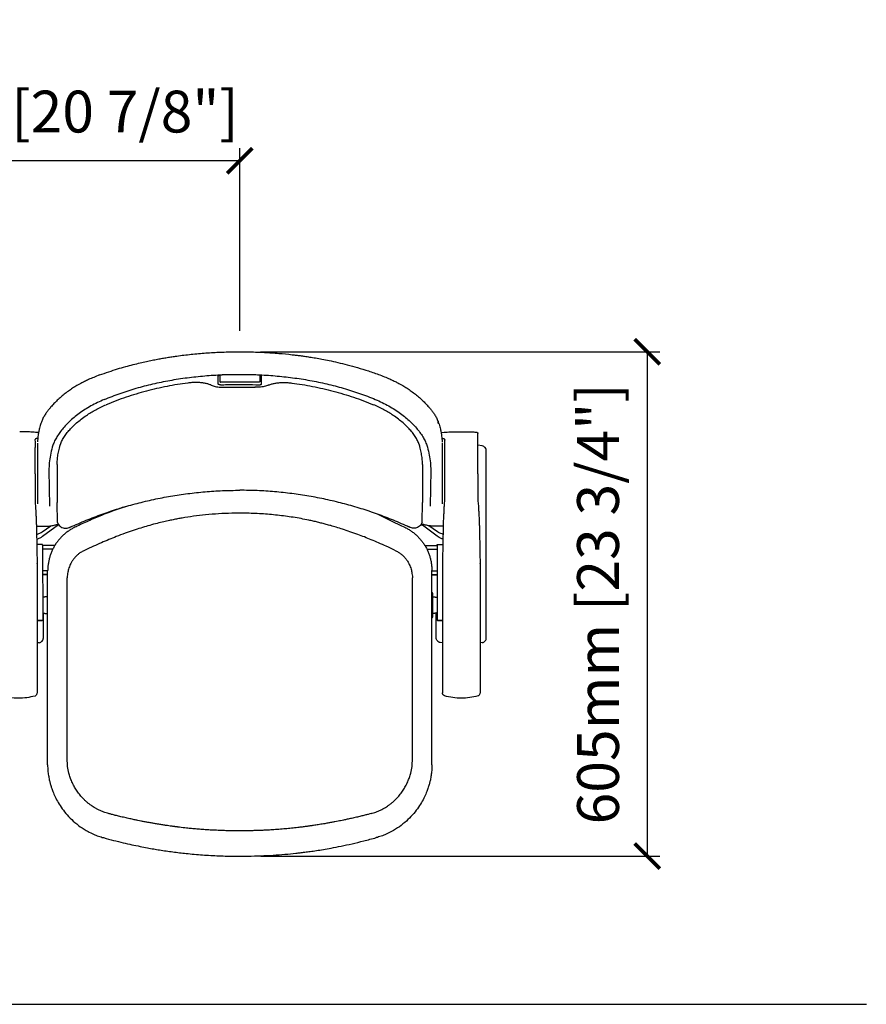
# Model space of a CAD drawing. Units: inches. Extents: x 0 to 5958, y -47 to 1344.
# Drawn here: x 4945 to 5958, y 166 to 1344 of the extents above; entities that cross this region are included whole.
import ezdxf

# ---------------------------------------------------------------- set-up
doc = ezdxf.new("R2010")
doc.units = ezdxf.units.IN
doc.header["$MEASUREMENT"] = 0
doc.layers.add('Butaca - Seat', color=7, linetype='Continuous', true_color=0x246098)
doc.layers.add('Cotas - Measure', color=7, linetype='Continuous')
doc.layers.add('Suelo - Floor', color=7, linetype='Continuous')
doc.styles.add('Arial Narrow', font='ARIALN.TTF')
doc.dimstyles.new('cotas planos', dxfattribs={"dimtxt": 50, "dimasz": 30, "dimexe": 15, "dimexo": 25, "dimgap": 20, "dimtad": 1, "dimdec": 0, "dimtxsty": 'Arial Narrow', "dimblk": 'ARCHTICK', "dimcen": 2.5, "dimclrd": 256, "dimclre": 256, "dimclrt": 256, "dimadec": 0, "dimazin": 0, "dimtfac": 1, "dimtdec": 0, "dimtmove": 0, "dimatfit": 2, "dimldrblk": 'ARCHTICK', "dimfxl": 1, "dimarcsym": 0})

# ---------------------------------------------------------------- blocks, each defined once
blk = doc.blocks.new('_ArchTick')
at = {"color": 0, "linetype": 'ByBlock', "const_width": 0.15}
blk.add_lwpolyline([(-0.5, -0.5), (0.5, 0.5)], dxfattribs=at)
blk = doc.blocks.new('*D20')
at = {"layer": 'Cotas - Measure', "lineweight": -2, "transparency": 16777216}
for p, q in [((5233, 946.6), (5710.5, 946.6)), ((5695.5, 946.6), (5695.5, 343.6)), ((5233.1, 343.6), (5710.5, 343.6))]:
    blk.add_line(p, q, dxfattribs=at)
at = {"layer": 'Defpoints', "color": 0, "transparency": 16777216}
for p in [(5208, 946.6), (5208.1, 343.6), (5695.5, 343.6)]:
    blk.add_point(p, dxfattribs=at)
at = {"layer": 'Cotas - Measure', "lineweight": -2, "transparency": 16777216, "xscale": 30, "yscale": 30, "zscale": 30}
for p, rotation in [((5695.5, 946.6), 90), ((5695.5, 343.6), 270)]:
    blk.add_blockref('_ArchTick', p, dxfattribs=dict(at, rotation=rotation))
at = {"layer": 'Cotas - Measure', "transparency": 16777216, "insert": (5643.1, 645.1), "char_height": 50, "attachment_point": 5, "rotation": 90, "style": 'Arial Narrow'}
blk.add_mtext('605mm [23 3/4"]', dxfattribs=at)
blk = doc.blocks.new('*D22')
at = {"layer": 'Cotas - Measure', "lineweight": -2, "transparency": 16777216}
for p, q in [((4678.3, 971.6), (4678.3, 1189.8)), ((5208.1, 971.6), (5208.1, 1189.8)), ((5208.1, 1174.8), (4678.3, 1174.8))]:
    blk.add_line(p, q, dxfattribs=at)
at = {"layer": 'Defpoints', "color": 0, "transparency": 16777216}
for p in [(4678.3, 1174.8), (4678.3, 946.6), (5208.1, 946.6)]:
    blk.add_point(p, dxfattribs=at)
at = {"layer": 'Cotas - Measure', "lineweight": -2, "transparency": 16777216, "xscale": 30, "yscale": 30, "zscale": 30, "rotation": 180}
blk.add_blockref('_ArchTick', (4678.3, 1174.8), dxfattribs=at)
at = {"layer": 'Cotas - Measure', "lineweight": -2, "transparency": 16777216, "xscale": 30, "yscale": 30, "zscale": 30}
blk.add_blockref('_ArchTick', (5208.1, 1174.8), dxfattribs=at)
at = {"layer": 'Cotas - Measure', "transparency": 16777216, "insert": (4943.2, 1227.2), "char_height": 50, "attachment_point": 5, "style": 'Arial Narrow'}
blk.add_mtext('530mm [20 7/8"]', dxfattribs=at)

msp = doc.modelspace()

# ---------------------------------------------------------------- linework, layer by layer
at = {"layer": 'Butaca - Seat'}
for p, q in [((5184.1, 918.5), (5184.1, 910.8)), ((5232.1, 918.6), (5232.1, 910.8)), ((5182.1, 911.7), (5182.1, 917.6)), ((5182.1, 908.8), (5182.1, 911.7)), ((5182.1, 908), (5182.1, 908.8)), ((5184.1, 910.8), (5184.2, 910.7)), ((5184.2, 910.7), (5184.2, 910.6)), ((5184.2, 910.6), (5184.3, 910.6)), ((5184.3, 910.6), (5184.4, 910.5)), ((5184.4, 910.5), (5184.6, 910.5)), ((5184.6, 910.5), (5184.7, 910.4)), ((5184.7, 910.4), (5184.9, 910.4)), ((5184.9, 910.4), (5185.1, 910.4)), ((5231.1, 910.4), (5185.1, 910.4)), ((5231.3, 910.4), (5231.1, 910.4)), ((5231.5, 910.5), (5231.3, 910.4)), ((5231.6, 910.5), (5231.5, 910.5)), ((5231.8, 910.5), (5231.6, 910.5)), ((5231.9, 910.6), (5231.8, 910.5)), ((5232, 910.6), (5231.9, 910.6)), ((5232.1, 910.7), (5232, 910.6)), ((5232.1, 910.8), (5232.1, 910.7)), ((5234.1, 911.7), (5234.1, 917.6)), ((5234.1, 908.8), (5234.1, 911.7)), ((5234.1, 908.1), (5234.1, 908.8)), ((4967.3, 849.9), (4963.8, 850.2)), ((5448.9, 850), (5452.5, 850.3)), ((5471.5, 850.7), (5471.6, 850.7)), ((5471.7, 850.8), (5474.4, 850.8)), ((5474.5, 850.7), (5474.6, 850.7)), ((5493, 848.6), (5492.9, 848.8)), ((5493, 832.1), (5493, 848.6)), ((4962.9, 841), (4963.2, 840.3)), ((4963.2, 840.2), (4963.2, 832)), ((4966.4, 842.8), (4964.7, 842.9)), ((4966.2, 837.4), (4966.2, 812.7)), ((5449.8, 842.8), (5451.5, 843)), ((5450.1, 837.5), (5450.1, 812.8)), ((5453.3, 841), (5453, 840.3)), ((5453, 840.3), (5453, 832.1)), ((5498.2, 833.9), (5493, 834.7)), ((5503, 604.7), (5503, 828.1)), ((4966.2, 812.6), (4966.2, 764.8)), ((5450.1, 812.7), (5450, 764.9)), ((4979.8, 805), (4980.3, 761.9)), ((4989.6, 811.7), (4989.6, 766.4)), ((5426.6, 811.7), (5426.6, 766.4)), ((5436.5, 805), (5436, 762)), ((5453, 800.8), (5453, 769.4)), ((4990.1, 742.5), (4989.6, 766.4)), ((5426.1, 742.5), (5426.6, 766.4)), ((4964.7, 738.1), (4967.8, 738)), ((4964.9, 738.1), (4967.8, 738)), ((4967.8, 738), (4967.8, 738)), ((4967.8, 738), (4967.8, 738)), ((4971.6, 731.3), (4981.9, 738.5)), ((4972.1, 726), (4991.1, 740.2)), ((5444.1, 726.1), (5425.2, 740.3)), ((5444.7, 731.4), (5434.4, 738.6)), ((5451.6, 738.2), (5448.5, 738.1)), ((5451.4, 738.1), (5448.5, 738.1)), ((5448.5, 738.1), (5448.5, 738.1)), ((5448.5, 738.1), (5448.5, 738.1)), ((4971.4, 716.1), (4965.3, 716.2)), ((4986.9, 715.1), (4972.2, 715.1)), ((4972.2, 715), (4972.2, 714.6)), ((4972.2, 713), (4972.3, 626.2)), ((4984.5, 710.7), (4972.2, 710.7)), ((5023.1, 709.4), (5021.5, 708.7)), ((5393.1, 709.4), (5394.7, 708.7)), ((5429.3, 715.1), (5444, 715.1)), ((5431.8, 710.7), (5444, 710.7)), ((5444, 715.1), (5444, 714.7)), ((5444, 713), (5444, 626.3)), ((5444.8, 716.2), (5450.9, 716.3)), ((5450.5, 696.6), (5450.5, 693.4)), ((4978.2, 684.7), (4972.2, 684.7)), ((4978.2, 683.8), (4978.2, 685)), ((5438, 683.8), (5438, 685)), ((5438, 684.7), (5444, 684.7)), ((4978.2, 680.1), (4972.2, 680.1)), ((4978.2, 680), (4972.2, 680)), ((5438, 680.1), (5444, 680.1)), ((5438, 680), (5444, 680)), ((4973.2, 653.1), (4972.2, 653.1)), ((4977.5, 653.5), (4975.8, 653.5)), ((4977.5, 658.1), (4977.6, 629.1)), ((4978.2, 658.6), (4978, 658.6)), ((5438, 658.6), (5438.2, 658.6)), ((5438.7, 658.1), (5438.7, 629.1)), ((5438.7, 653.5), (5440.4, 653.5)), ((5443.1, 653.2), (5444, 653.2)), ((4971.5, 625.2), (4965.8, 625.1)), ((4965.8, 625.1), (4971.5, 625.2)), ((4971.5, 625.2), (4971.5, 625.2)), ((4972.3, 634.3), (4972.9, 634.3)), ((4973.1, 604.6), (4973.1, 634.3)), ((4975.8, 633.7), (4977.6, 633.7)), ((4978.1, 628.6), (4978.3, 628.6)), ((5438.2, 628.6), (5438, 628.6)), ((5440.4, 633.7), (5438.7, 633.7)), ((5443, 604.7), (5443, 634.9)), ((5444, 634.4), (5443.4, 634.4)), ((5444.8, 625.3), (5450.5, 625.2)), ((5444.8, 625.3), (5444.8, 625.3)), ((5450.5, 625.2), (5444.8, 625.3)), ((4968.2, 598.7), (4965.6, 598.4)), ((5450.5, 598.4), (5447.9, 598.8)), ((5498.2, 598.8), (5495.5, 598.4)), ((4965.6, 563.1), (4965.6, 559.7)), ((5450.5, 563.1), (5450.5, 559.8)), ((5495.5, 563.1), (5495.5, 559.8)), ((4978.2, 452.9), (4978.2, 457.2)), ((4978.2, 452.9), (4978.2, 450.8)), ((5438, 452.9), (5438, 457.2)), ((5438, 452.9), (5438, 450.8))]:
    msp.add_line(p, q, dxfattribs=at)
for centre, radius, start, end in [((5437.5, 860.7), 8.17, 356.5068, 19.729), ((4978, 658.1), 0.5, 90.017, 180.017), ((5438.2, 658.1), 0.5, 359.983, 89.983), ((4978.1, 629.1), 0.5, 180.017, 270.017), ((5438.2, 629.1), 0.5, 269.983, 359.983)]:
    msp.add_arc(centre, radius, start, end, dxfattribs=at)
for points, knots in [([(5040.4, 918.8), (5044.1, 920.1), (5051.1, 922.6), (5061.6, 926), (5071.3, 928.8), (5080.3, 931.2), (5088.6, 933.2), (5096.1, 935), (5103.1, 936.4), (5109.5, 937.7), (5115.5, 938.7), (5121.2, 939.7), (5127, 940.6), (5136.5, 942), (5150, 943.6), (5167.5, 945.2), (5185.1, 946.2), (5202.7, 946.6), (5220.2, 946.5), (5237.6, 945.9), (5254.5, 944.8), (5267.1, 943.5), (5275.5, 942.5), (5280.5, 941.9), (5285.8, 941.1), (5291.9, 940.2), (5298.9, 939.1), (5306.7, 937.7), (5315.6, 936), (5325.7, 933.7), (5337, 931), (5349.3, 927.6), (5362.3, 923.6), (5371.2, 920.5), (5375.8, 918.8)], [0, 0, 0, 0, 0.03526, 0.067919, 0.098044, 0.125685, 0.150879, 0.173649, 0.194012, 0.213644, 0.230764, 0.247663, 0.264723, 0.281949, 0.331838, 0.382847, 0.433731, 0.484388, 0.534915, 0.585415, 0.634779, 0.681031, 0.695176, 0.709024, 0.724363, 0.742345, 0.762913, 0.786053, 0.811764, 0.843024, 0.877424, 0.915005, 0.955832, 1, 1, 1, 1]), ([(5040.4, 918.8), (5038, 917.9), (5033.5, 916.1), (5027.5, 913.5), (5022.4, 911), (5018.2, 908.9), (5014.8, 907), (5011, 904.8), (5006.7, 902), (5001.6, 898.5), (4996.6, 894.7), (4991.9, 890.6), (4987.7, 886.5), (4984.5, 883.2), (4982, 880.4), (4979.9, 877.9), (4977.6, 875), (4975.2, 871.5), (4972.8, 867.6), (4971.7, 864.8), (4971.1, 863.4)], [0, 0, 0, 0, 0.0675937, 0.1272699, 0.1793667, 0.2240469, 0.261362, 0.2916666, 0.3510721, 0.4137756, 0.4797493, 0.547217, 0.6133532, 0.6780569, 0.7121718, 0.7536093, 0.8027981, 0.8599945, 0.9255608, 1, 1, 1, 1]), ([(5046, 889.5), (5052.3, 892), (5064.8, 897), (5084.2, 903.1), (5104.1, 908.3), (5124.4, 912.5), (5145.1, 915.7), (5166.1, 917.9), (5187.1, 919.3), (5208.2, 919.7), (5229.3, 919.3), (5250.4, 917.9), (5271.3, 915.7), (5292, 912.5), (5312.2, 908.3), (5332, 903.1), (5351.5, 897), (5364, 892.1), (5370.2, 889.6)], [0, 0, 0, 0, 0.062607, 0.124896, 0.187126, 0.249545, 0.312392, 0.375271, 0.437806, 0.500202, 0.562656, 0.625363, 0.688367, 0.750934, 0.81314, 0.875219, 0.937419, 1, 1, 1, 1]), ([(5182.1, 917.6), (5182.2, 917.7), (5182.2, 917.9), (5182.8, 918.3), (5183.5, 918.5), (5184.3, 918.7), (5184.9, 918.7), (5185.1, 918.7)], [0, 0, 0, 0, 0.214639, 0.429212, 0.643759, 0.858337, 1, 1, 1, 1]), ([(5231.1, 918.7), (5230.4, 918.7), (5227.1, 918.8), (5213.1, 919.1), (5198.4, 919), (5186.5, 918.8), (5185.1, 918.7)], [0, 0, 0, 0, 0.043525, 0.217629, 0.914155, 1, 1, 1, 1]), ([(5234.1, 917.6), (5234, 917.7), (5234, 917.9), (5233.5, 918.3), (5232.7, 918.5), (5231.9, 918.7), (5231.3, 918.7), (5231.1, 918.7)], [0, 0, 0, 0, 0.214639, 0.429212, 0.643759, 0.858337, 1, 1, 1, 1]), ([(5375.8, 918.8), (5378.2, 917.9), (5382.7, 916.2), (5388.7, 913.5), (5393.8, 911.1), (5398, 908.9), (5401.4, 907), (5405.2, 904.8), (5409.5, 902.1), (5414.6, 898.5), (5419.6, 894.7), (5424.3, 890.7), (5428.5, 886.6), (5431.7, 883.3), (5434.2, 880.5), (5436.3, 878), (5438.7, 875.1), (5441.1, 871.6), (5443.4, 867.7), (5444.6, 864.9), (5445.2, 863.4)], [0, 0, 0, 0, 0.0675937, 0.1272699, 0.1793667, 0.2240469, 0.261362, 0.2916666, 0.3510721, 0.4137756, 0.4797493, 0.547217, 0.6133532, 0.6780569, 0.7121718, 0.7536093, 0.8027981, 0.8599945, 0.9255608, 1, 1, 1, 1]), ([(5146, 909.2), (5141.8, 908.6), (5133.5, 907.4), (5121, 905.2), (5108.6, 902.6), (5096.3, 899.5), (5084.1, 896.1), (5072, 892.2), (5060, 888), (5052.2, 884.8), (5048.3, 883.2)], [0, 0, 0, 0, 0.123122, 0.246244, 0.370086, 0.493927, 0.620048, 0.746169, 0.873084, 1, 1, 1, 1]), ([(5174, 906.5), (5173, 907), (5170.9, 907.8), (5167, 908.8), (5162.7, 909.5), (5158, 909.9), (5153.2, 909.9), (5149.2, 909.6), (5146.8, 909.3), (5146, 909.2)], [0, 0, 0, 0, 0.155649, 0.311265, 0.467147, 0.623008, 0.774646, 0.926291, 1, 1, 1, 1]), ([(5174, 906.5), (5174.7, 906.3), (5176.1, 905.7), (5178.7, 905), (5181.6, 904.5), (5184.6, 904.2), (5187.4, 904), (5189.1, 904.1), (5190, 904.1)], [0, 0, 0, 0, 0.177753, 0.360543, 0.538337, 0.721494, 0.85949, 1, 1, 1, 1]), ([(5185.1, 907), (5184.8, 907), (5184.1, 907), (5183.2, 907.2), (5182.6, 907.5), (5182.2, 907.8), (5182.2, 908), (5182.1, 908)], [0, 0, 0, 0, 0.2146167, 0.4293034, 0.6440407, 0.8587452, 1, 1, 1, 1]), ([(5185.1, 907), (5185.8, 907.1), (5189.1, 907.2), (5203.1, 907.4), (5217.8, 907.4), (5229.8, 907.1), (5231.1, 907)], [0, 0, 0, 0, 0.04353, 0.217653, 0.914284, 1, 1, 1, 1]), ([(5242.2, 906.5), (5241.5, 906.3), (5240.1, 905.7), (5237.5, 905), (5234.6, 904.5), (5231.7, 904.2), (5228.8, 904), (5227.1, 904.1), (5226.2, 904.1)], [0, 0, 0, 0, 0.177753, 0.360543, 0.538337, 0.721494, 0.85949, 1, 1, 1, 1]), ([(5231.1, 907), (5231.4, 907.1), (5232.1, 907.1), (5233, 907.2), (5233.7, 907.5), (5234, 907.8), (5234.1, 908), (5234.1, 908.1)], [0, 0, 0, 0, 0.2146167, 0.4293034, 0.6440407, 0.8587452, 1, 1, 1, 1]), ([(5242.2, 906.5), (5243.3, 907), (5245.3, 907.8), (5249.2, 908.8), (5253.5, 909.5), (5258.2, 909.9), (5263, 909.9), (5267, 909.6), (5269.4, 909.3), (5270.2, 909.2)], [0, 0, 0, 0, 0.155649, 0.311265, 0.467147, 0.623008, 0.774646, 0.926291, 1, 1, 1, 1]), ([(5270.2, 909.2), (5274.4, 908.6), (5282.7, 907.4), (5295.2, 905.2), (5307.6, 902.6), (5319.9, 899.5), (5332.1, 896.1), (5344.3, 892.2), (5356.2, 888), (5364, 884.8), (5367.9, 883.2)], [0, 0, 0, 0, 0.123122, 0.246244, 0.370086, 0.493927, 0.620048, 0.746169, 0.873084, 1, 1, 1, 1]), ([(5190, 904.1), (5196, 904.2), (5208.2, 904.4), (5220.3, 904.2), (5226.3, 904.1)], [0, 0, 0, 0, 0.499843, 1, 1, 1, 1]), ([(5046, 889.5), (5043.2, 888.3), (5037.7, 885.9), (5029.9, 881.8), (5022.6, 877.4), (5015.9, 872.8), (5009.7, 868), (5004.1, 863), (4999.1, 857.9), (4994.7, 852.7), (4990.9, 847.5), (4987.8, 842.4), (4985.3, 837.4), (4984.3, 834.1), (4983.7, 832.5)], [0, 0, 0, 0, 0.083162, 0.165884, 0.248851, 0.332362, 0.415364, 0.498183, 0.581329, 0.665223, 0.748873, 0.832209, 0.915733, 1, 1, 1, 1]), ([(4992.8, 833.8), (4993.3, 835.2), (4994.3, 838.1), (4996.7, 842.7), (4999.8, 847.5), (5003.5, 852.2), (5007.9, 856.9), (5012.8, 861.5), (5018.3, 866.1), (5024.1, 870.2), (5029.9, 874), (5035.6, 877.2), (5041.8, 880.4), (5046.1, 882.3), (5048.3, 883.2)], [0, 0, 0, 0, 0.086759, 0.174172, 0.26354, 0.353547, 0.440291, 0.527599, 0.616716, 0.706476, 0.779079, 0.852311, 0.925539, 1, 1, 1, 1]), ([(5423.4, 833.8), (5422.9, 835.2), (5421.9, 838.1), (5419.5, 842.7), (5416.4, 847.5), (5412.7, 852.2), (5408.4, 856.9), (5403.5, 861.5), (5397.9, 866.1), (5392.2, 870.2), (5386.3, 874), (5380.6, 877.2), (5374.5, 880.4), (5370.1, 882.3), (5367.9, 883.2)], [0, 0, 0, 0, 0.086759, 0.174172, 0.26354, 0.353547, 0.440291, 0.527599, 0.616716, 0.706476, 0.779079, 0.852311, 0.925539, 1, 1, 1, 1]), ([(5370.2, 889.6), (5373, 888.4), (5378.6, 885.9), (5386.3, 881.8), (5393.6, 877.5), (5400.4, 872.8), (5406.5, 868), (5412.1, 863), (5417.2, 857.9), (5421.6, 852.8), (5425.4, 847.6), (5428.5, 842.5), (5430.9, 837.4), (5432, 834.2), (5432.5, 832.6)], [0, 0, 0, 0, 0.083162, 0.165884, 0.248851, 0.332362, 0.415364, 0.498183, 0.581329, 0.665223, 0.748873, 0.832209, 0.915733, 1, 1, 1, 1]), ([(4971.1, 863.4), (4970.6, 862.2), (4969.9, 859.9), (4968.9, 856.9), (4968.2, 854.2), (4967.8, 852.1), (4967.4, 850.1), (4967, 847.9), (4966.6, 845.3), (4966.3, 842.2), (4966.2, 840), (4966.2, 838.8)], [0, 0, 0, 0, 0.150593, 0.282757, 0.39664, 0.492351, 0.563632, 0.649535, 0.750891, 0.867716, 1, 1, 1, 1]), ([(5445.2, 863.4), (5445.6, 862.2), (5446.4, 860), (5447.3, 856.9), (5448, 854.3), (5448.5, 852.1), (5448.9, 850.2), (5449.2, 848), (5449.6, 845.4), (5449.9, 842.3), (5450, 840), (5450.1, 838.8)], [0, 0, 0, 0, 0.150593, 0.282757, 0.39664, 0.492351, 0.563632, 0.649535, 0.750891, 0.867716, 1, 1, 1, 1]), ([(4954.4, 850.7), (4952.8, 850.7), (4949.6, 850.8), (4946.4, 850.7), (4944.8, 850.7)], [0, 0, 0, 0, 0.510085, 1, 1, 1, 1]), ([(4963.8, 850.2), (4961.3, 850.4), (4958.3, 850.6), (4955.1, 850.7), (4954.4, 850.7)], [0, 0, 0, 0, 0.789778, 1, 1, 1, 1]), ([(5452.5, 850.3), (5454.9, 850.5), (5458, 850.7), (5461.1, 850.7), (5461.8, 850.7)], [0, 0, 0, 0, 0.789778, 1, 1, 1, 1]), ([(5461.8, 850.7), (5463.4, 850.8), (5466.6, 850.9), (5469.9, 850.8), (5471.5, 850.7)], [0, 0, 0, 0, 0.510085, 1, 1, 1, 1]), ([(5474.6, 850.7), (5476.2, 850.8), (5479.8, 850.9), (5485.1, 850.8), (5488.8, 850.6), (5490.5, 850.5)], [0, 0, 0, 0, 0.296876, 0.664009, 1, 1, 1, 1]), ([(5490.3, 850.5), (5490.8, 850.5), (5491.4, 850.4), (5492.1, 850), (5492.5, 849.7), (5492.9, 849.2), (5492.9, 848.9), (5493, 848.8)], [0, 0, 0, 0, 0.364973, 0.505224, 0.659031, 0.824441, 1, 1, 1, 1]), ([(5493, 848.6), (5493, 848.7), (5493, 849), (5492.8, 849.3), (5492.7, 849.4), (5492.7, 849.5)], [0, 0, 0, 0, 0.416219, 0.863032, 1, 1, 1, 1]), ([(4964.7, 842.9), (4964.5, 842.8), (4964.1, 842.7), (4963.5, 842.2), (4963.1, 841.6), (4963, 841.2), (4962.9, 841)], [0, 0, 0, 0, 0.241742, 0.5, 0.758258, 1, 1, 1, 1]), ([(4989.6, 811.7), (4989.7, 813.5), (4989.8, 817.3), (4990.5, 823.3), (4991.8, 829.8), (4993.1, 834.3), (4993.8, 836.6)], [0, 0, 0, 0, 0.230768, 0.474354, 0.730737, 1, 1, 1, 1]), ([(5426.6, 811.7), (5426.5, 813.5), (5426.5, 817.3), (5425.7, 823.3), (5424.4, 829.8), (5423.1, 834.3), (5422.4, 836.6)], [0, 0, 0, 0, 0.230768, 0.474354, 0.730737, 1, 1, 1, 1]), ([(5451.5, 843), (5451.7, 842.9), (5452.2, 842.8), (5452.7, 842.3), (5453.2, 841.7), (5453.2, 841.3), (5453.3, 841)], [0, 0, 0, 0, 0.241742, 0.5, 0.758258, 1, 1, 1, 1]), ([(4963.2, 800.8), (4963.2, 801.6), (4963.2, 803.2), (4963.2, 806.3), (4963.2, 809.8), (4963.2, 813.8), (4963.2, 818.1), (4963.2, 822.7), (4963.2, 827.3), (4963.2, 830.4), (4963.2, 832)], [0, 0, 0, 0, 0.125085, 0.2501, 0.375017, 0.499998, 0.624924, 0.74988, 0.874931, 1, 1, 1, 1]), ([(4983.7, 832.5), (4982.9, 829.3), (4981.3, 823), (4980, 813.8), (4979.8, 807.9), (4979.8, 805)], [0, 0, 0, 0, 0.3332419, 0.6662702, 1, 1, 1, 1]), ([(5432.5, 832.6), (5433.3, 829.4), (5434.9, 823.1), (5436.3, 813.8), (5436.4, 808), (5436.5, 805)], [0, 0, 0, 0, 0.3332419, 0.6662702, 1, 1, 1, 1]), ([(5453, 832.1), (5453, 830.5), (5453, 827.4), (5453, 822.7), (5453, 818.2), (5453, 813.9), (5453, 809.9), (5453, 806.4), (5453, 803.2), (5453, 801.6), (5453, 800.8)], [0, 0, 0, 0, 0.125061, 0.250119, 0.375058, 0.500002, 0.624951, 0.7499, 0.874894, 1, 1, 1, 1]), ([(5493, 800.8), (5493, 801.6), (5493, 803.2), (5493, 806.4), (5493, 809.9), (5493, 813.9), (5493, 818.2), (5493, 822.7), (5493, 827.4), (5493, 830.5), (5493, 832.1)], [0, 0, 0, 0, 0.125085, 0.2501, 0.375017, 0.499998, 0.624924, 0.74988, 0.874931, 1, 1, 1, 1]), ([(5503, 828.1), (5503, 828.8), (5502.8, 830.1), (5501.7, 832), (5500.1, 833.4), (5498.8, 833.7), (5498.2, 833.9)], [0, 0, 0, 0, 0.242714, 0.500149, 0.757276, 1, 1, 1, 1]), ([(4963.2, 800.8), (4963.2, 792.5), (4963.2, 782.2), (4963.2, 771.3), (4963.2, 768.4), (4963.2, 767.6), (4963.2, 767.3), (4963.2, 767.3)], [0, 0, 0, 0, 0.738959, 0.929219, 0.979544, 0.997686, 1, 1, 1, 1]), ([(5493, 800.8), (5493, 792.6), (5493, 782.3), (5493, 771.4), (5493, 768.4), (5493, 767.7), (5493, 767.4), (5493, 767.4)], [0, 0, 0, 0, 0.738959, 0.929219, 0.979544, 0.997686, 1, 1, 1, 1]), ([(5007.6, 737.9), (5013.9, 740.7), (5026.5, 746.2), (5045.9, 753.4), (5065.4, 759.9), (5085.2, 765.4), (5105.1, 770.2), (5125.4, 774.1), (5145.8, 777.1), (5166.5, 779.3), (5187.2, 780.7), (5201.1, 780.9), (5208, 781)], [0, 0, 0, 0, 0.100268, 0.200055, 0.29954, 0.398902, 0.498311, 0.59794, 0.697965, 0.798509, 0.899271, 1, 1, 1, 1]), ([(5408.6, 737.9), (5402.3, 740.7), (5389.7, 746.2), (5370.4, 753.4), (5350.8, 759.9), (5331.1, 765.4), (5311.1, 770.2), (5290.8, 774.1), (5270.4, 777.1), (5249.8, 779.3), (5229, 780.7), (5215.1, 780.9), (5208.2, 781)], [0, 0, 0, 0, 0.100268, 0.200055, 0.29954, 0.398902, 0.498311, 0.59794, 0.697965, 0.798509, 0.899271, 1, 1, 1, 1]), ([(4963.2, 767.3), (4963.3, 766.4), (4963.4, 764.5), (4963.7, 760.9), (4964, 756.8), (4964.2, 752.2), (4964.4, 747.3), (4964.6, 742.2), (4964.8, 737.1), (4964.9, 730.4), (4965.1, 722.4), (4965.3, 712.7), (4965.4, 703), (4965.6, 696.4), (4965.6, 693.2)], [0, 0, 0, 0, 0.063519, 0.127433, 0.191064, 0.254813, 0.318225, 0.382152, 0.445459, 0.507247, 0.630514, 0.753755, 0.87605, 1, 1, 1, 1]), ([(5453, 769.2), (5452.9, 768.2), (5452.7, 766), (5452.4, 761.9), (5452.2, 757.2), (5451.9, 751.9), (5451.6, 746.4), (5451.4, 740.6), (5451.3, 734.8), (5451.2, 731), (5451.2, 729.2)], [0, 0, 0, 0, 0.125101, 0.250116, 0.375187, 0.500179, 0.625197, 0.750142, 0.875081, 1, 1, 1, 1]), ([(5493, 767.4), (5493.1, 766.5), (5493.3, 764.6), (5493.6, 761), (5493.8, 756.9), (5494.1, 752.3), (5494.3, 747.4), (5494.5, 742.3), (5494.7, 737.2), (5494.8, 730.5), (5495, 722.5), (5495.2, 712.8), (5495.3, 703), (5495.5, 696.5), (5495.5, 693.2)], [0, 0, 0, 0, 0.063519, 0.127433, 0.191064, 0.254813, 0.318225, 0.382152, 0.445459, 0.507247, 0.630514, 0.753755, 0.87605, 1, 1, 1, 1]), ([(5070.9, 761.3), (5068.6, 760.6), (5062.9, 758.7), (5054.3, 755.5), (5045.1, 751.9), (5036.7, 748.5), (5028.8, 745.1), (5021.1, 741.6), (5015.1, 738.9), (5011.7, 737.2), (5010.8, 736.8)], [0.8404461, 0.8404461, 0.8404461, 0.8404461, 0.8577984, 0.8841714, 0.9078029, 0.9300863, 0.9511718, 0.9712292, 0.9924965, 1, 1, 1, 1]), ([(5393.1, 709.4), (5389.9, 710.9), (5383.6, 713.9), (5374.4, 718), (5365.6, 721.7), (5357.3, 725.1), (5348.8, 728.3), (5340.1, 731.4), (5331.4, 734.3), (5323.9, 736.7), (5317.4, 738.6), (5311.7, 740.2), (5306.4, 741.5), (5301.2, 742.8), (5295.9, 744.1), (5286.2, 746.2), (5272, 748.8), (5253.1, 751.3), (5233.8, 753), (5215.6, 753.6), (5198.5, 753.6), (5182.8, 752.9), (5167.5, 751.7), (5153, 750), (5141.8, 748.3), (5133.7, 746.8), (5128.1, 745.7), (5122, 744.4), (5114.9, 742.8), (5106.8, 740.8), (5098.3, 738.5), (5089.5, 735.8), (5080.3, 732.9), (5070.5, 729.5), (5060.8, 725.8), (5051.4, 722), (5042.3, 718.2), (5032.7, 714), (5026.4, 711), (5023.1, 709.4)], [0, 0, 0, 0, 0.028726, 0.055523, 0.080467, 0.103747, 0.125481, 0.151724, 0.17546, 0.196668, 0.213457, 0.228255, 0.24219, 0.256232, 0.27035, 0.284529, 0.333371, 0.382843, 0.432878, 0.483766, 0.525038, 0.565933, 0.606084, 0.644081, 0.679837, 0.694185, 0.708289, 0.724274, 0.743073, 0.764697, 0.789123, 0.811871, 0.836735, 0.863782, 0.893005, 0.917458, 0.943341, 0.970835, 1, 1, 1, 1]), ([(4990.1, 742.5), (4990.3, 742), (4990.7, 740.7), (4992.1, 738.8), (4994.1, 737.1), (4996.6, 735.9), (4999.2, 735.5), (5001.6, 735.7), (5003.1, 736.3), (5003.8, 736.5)], [0, 0, 0, 0, 0.090661, 0.245951, 0.406989, 0.568027, 0.723317, 0.868255, 1, 1, 1, 1]), ([(5426.1, 742.5), (5426, 742), (5425.5, 740.7), (5424.2, 738.8), (5422.1, 737.1), (5419.6, 735.9), (5417, 735.5), (5414.6, 735.7), (5413.1, 736.3), (5412.4, 736.5)], [0, 0, 0, 0, 0.090661, 0.245951, 0.406989, 0.568027, 0.723317, 0.868255, 1, 1, 1, 1]), ([(4965.1, 728.5), (4965.5, 728.5), (4966.9, 728.8), (4969.1, 729.8), (4970.7, 730.8), (4971.6, 731.3)], [0, 0, 0, 0, 0.154436, 0.576575, 1, 1, 1, 1]), ([(4967.8, 738), (4968.7, 738), (4970.7, 738), (4974.1, 738), (4978, 738), (4982.5, 738.5), (4986.8, 739.4), (4989.6, 740.2), (4990.9, 740.6)], [0, 0, 0, 0, 0.1129671, 0.241697, 0.4015817, 0.5824532, 0.7782569, 0.9377516, 0.9377516, 0.9377516, 0.9377516]), ([(5010.8, 736.7), (5010, 736.3), (5007.9, 735.3), (5004.8, 733.4), (5001.3, 731), (4998, 728.3), (4994.9, 725.4), (4992, 722.3), (4989.4, 719), (4987, 715.5), (4985, 711.9), (4983.2, 708.1), (4981.6, 704.2), (4980.4, 700.1), (4979.4, 695.9), (4978.7, 691.6), (4978.3, 688), (4978.3, 685.7), (4978.3, 685)], [0, 0, 0, 0, 0.041634, 0.107672, 0.173976, 0.240392, 0.306731, 0.372852, 0.438633, 0.503984, 0.568671, 0.632705, 0.697722, 0.763491, 0.829979, 0.897108, 0.964767, 1, 1, 1, 1]), ([(5003.8, 736.5), (5003.8, 736.5), (5003.8, 736.5), (5003.8, 736.5), (5003.8, 736.5), (5003.8, 736.5), (5003.8, 736.5), (5003.8, 736.5), (5003.9, 736.5), (5004, 736.5), (5004.3, 736.6), (5004.8, 736.7), (5005.6, 737.1), (5006.6, 737.5), (5007.3, 737.8), (5007.6, 737.9)], [0, 0, 0, 0, 0.013049, 0.020658, 0.031714, 0.047574, 0.07018, 0.10232, 0.148024, 0.213241, 0.307091, 0.444577, 0.653492, 0.83177, 1, 1, 1, 1]), ([(5405.4, 736.7), (5406.2, 736.3), (5408.3, 735.3), (5411.4, 733.4), (5414.9, 731), (5418.2, 728.3), (5421.3, 725.4), (5424.2, 722.3), (5426.8, 719), (5429.2, 715.5), (5431.3, 711.9), (5433.1, 708.1), (5434.6, 704.2), (5435.9, 700.1), (5436.9, 695.9), (5437.5, 691.6), (5437.9, 688), (5437.9, 685.7), (5438, 685)], [0, 0, 0, 0, 0.041634, 0.107672, 0.173976, 0.240392, 0.306731, 0.372852, 0.438633, 0.503984, 0.568671, 0.632705, 0.697722, 0.763491, 0.829979, 0.897108, 0.964767, 1, 1, 1, 1]), ([(5412.4, 736.5), (5412.4, 736.5), (5412.4, 736.5), (5412.4, 736.5), (5412.4, 736.5), (5412.4, 736.5), (5412.4, 736.5), (5412.4, 736.5), (5412.3, 736.5), (5412.2, 736.5), (5412, 736.6), (5411.4, 736.7), (5410.6, 737.1), (5409.6, 737.5), (5408.9, 737.8), (5408.6, 737.9)], [0, 0, 0, 0, 0.013049, 0.020658, 0.031714, 0.047574, 0.07018, 0.10232, 0.148024, 0.213241, 0.307091, 0.444577, 0.653492, 0.83177, 1, 1, 1, 1]), ([(5448.5, 738.1), (5447.6, 738.1), (5445.5, 738.1), (5442.2, 738), (5438.2, 738.1), (5433.8, 738.6), (5429.5, 739.5), (5426.6, 740.3), (5425.4, 740.7)], [0, 0, 0, 0, 0.1129671, 0.241697, 0.4015817, 0.5824532, 0.7782569, 0.9382952, 0.9382952, 0.9382952, 0.9382952]), ([(5451.1, 728.5), (5450.8, 728.6), (5449.4, 728.9), (5447.2, 729.8), (5445.5, 730.9), (5444.7, 731.4)], [0, 0, 0, 0, 0.154436, 0.576575, 1, 1, 1, 1]), ([(4965.2, 722.6), (4965.7, 722.7), (4967.2, 723.1), (4969.5, 724.2), (4971.3, 725.4), (4972.1, 726)], [0, 0, 0, 0, 0.171215, 0.584828, 1, 1, 1, 1]), ([(5451, 722.7), (5450.6, 722.8), (5449.1, 723.2), (5446.7, 724.3), (5445, 725.5), (5444.1, 726.1)], [0, 0, 0, 0, 0.171215, 0.584828, 1, 1, 1, 1]), ([(5451.2, 729.2), (5451.1, 723.8), (5450.9, 713), (5450.7, 702.1), (5450.5, 696.6)], [0, 0, 0, 0, 0.499994, 1, 1, 1, 1]), ([(4972.2, 715.2), (4972.2, 715.4), (4972.2, 715.5), (4972.1, 715.7), (4972.1, 715.8), (4971.9, 716), (4971.7, 716.1), (4971.5, 716.1), (4971.4, 716.1)], [0, 0, 0, 0, 0.158011, 0.306426, 0.445326, 0.574809, 0.80509, 1, 1, 1, 1]), ([(4972.2, 715.2), (4972.2, 715.1), (4972.2, 715.1), (4972.2, 714.6), (4972.2, 713.8), (4972.2, 713.3), (4972.2, 713)], [0, 0, 0, 0, 0.25017, 0.5, 0.74983, 1, 1, 1, 1]), ([(5021.5, 708.7), (5020.2, 708), (5017.8, 706.7), (5014.6, 704.4), (5012, 701.9), (5009.6, 699.3), (5007.7, 696.5), (5006, 693.7), (5004.7, 690.9), (5003.7, 688.2), (5002.9, 685.5), (5002.3, 682.8), (5001.9, 679.8), (5001.6, 677.7), (5001.6, 676.3)], [0, 0, 0, 0, 0.1110504, 0.2106606, 0.3004527, 0.3817378, 0.4761748, 0.5567643, 0.6253154, 0.7045303, 0.7751858, 0.8369605, 0.9116449, 1, 1, 1, 1]), ([(5394.7, 708.7), (5396, 708), (5398.4, 706.7), (5401.6, 704.4), (5404.2, 701.9), (5406.6, 699.3), (5408.6, 696.5), (5410.2, 693.7), (5411.5, 690.9), (5412.5, 688.2), (5413.3, 685.5), (5413.9, 682.8), (5414.3, 679.8), (5414.6, 677.7), (5414.6, 676.3)], [0, 0, 0, 0, 0.1110504, 0.2106606, 0.3004527, 0.3817378, 0.4761748, 0.5567643, 0.6253154, 0.7045303, 0.7751858, 0.8369605, 0.9116449, 1, 1, 1, 1]), ([(5444, 715.2), (5444, 715.5), (5444.1, 715.6), (5444.1, 715.8), (5444.2, 715.9), (5444.4, 716), (5444.6, 716.2), (5444.7, 716.2), (5444.8, 716.2)], [0, 0, 0, 0, 0.158011, 0.306426, 0.445326, 0.574809, 0.80509, 1, 1, 1, 1]), ([(5444, 715.2), (5444, 715.2), (5444, 715.1), (5444, 714.6), (5444, 713.9), (5444, 713.3), (5444, 713)], [0, 0, 0, 0, 0.25017, 0.5, 0.74983, 1, 1, 1, 1]), ([(4965.6, 696.5), (4965.6, 696.6), (4965.6, 696.6), (4965.6, 696.6), (4965.6, 696.6), (4965.6, 696.6), (4965.6, 696.6)], [0, 0, 0, 0, 0.632567, 0.838921, 0.922816, 1, 1, 1, 1]), ([(5450.5, 696.7), (5450.5, 696.7), (5450.5, 696.7), (5450.5, 696.7), (5450.5, 696.7), (5450.5, 696.7), (5450.5, 696.6)], [0, 0, 0, 0, 0.088162, 0.179775, 0.390888, 1, 1, 1, 1]), ([(5495.5, 696.6), (5495.5, 696.6), (5495.5, 696.7), (5495.5, 696.7), (5495.5, 696.7), (5495.5, 696.7), (5495.5, 696.7)], [0, 0, 0, 0, 0.632567, 0.838921, 0.922816, 1, 1, 1, 1]), ([(4965.6, 693.2), (4965.6, 693.2), (4965.6, 693.2), (4965.6, 693.2), (4965.6, 693.2), (4965.6, 693.3), (4965.6, 693.3)], [0, 0, 0, 0, 0.077882, 0.162395, 0.369348, 1, 1, 1, 1]), ([(4965.6, 693.3), (4965.6, 685.3), (4965.6, 669.3), (4965.6, 645.1), (4965.6, 623.6), (4965.6, 604.7), (4965.6, 591.6), (4965.6, 581.4), (4965.6, 575.6), (4965.6, 571.1), (4965.6, 568), (4965.6, 565.3), (4965.6, 563.7), (4965.6, 563.1)], [0, 0, 0, 0, 0.187055, 0.373342, 0.559371, 0.682585, 0.805617, 0.860164, 0.914598, 0.938532, 0.963803, 0.984293, 1, 1, 1, 1]), ([(4978.2, 457.2), (4978.2, 466.1), (4978.2, 483.9), (4978.2, 510.4), (4978.2, 536.8), (4978.2, 563.2), (4978.2, 589.8), (4978.2, 618.7), (4978.2, 641.6), (4978.2, 658.3), (4978.2, 666.8), (4978.2, 675.3), (4978.2, 681), (4978.2, 683.8)], [0, 0, 0, 0, 0.117513, 0.23509, 0.352597, 0.470103, 0.587651, 0.705225, 0.852231, 0.889042, 0.925884, 0.962899, 1, 1, 1, 1]), ([(5438, 457.2), (5438, 466.1), (5438, 483.9), (5438, 510.4), (5438, 536.8), (5438, 563.2), (5438, 589.8), (5438, 618.7), (5438, 641.6), (5438, 658.3), (5438, 666.8), (5438, 675.3), (5438, 681), (5438, 683.8)], [0, 0, 0, 0, 0.117513, 0.23509, 0.352597, 0.470103, 0.587651, 0.705225, 0.852231, 0.889042, 0.925884, 0.962899, 1, 1, 1, 1]), ([(5450.5, 693.4), (5450.5, 693.4), (5450.5, 693.3), (5450.5, 693.3), (5450.5, 693.2), (5450.5, 693.2), (5450.5, 693.2)], [0, 0, 0, 0, 0.6293163, 0.8364519, 0.9214088, 1, 1, 1, 1]), ([(5450.5, 693.4), (5450.5, 685.4), (5450.5, 669.4), (5450.5, 645.2), (5450.5, 623.7), (5450.5, 604.8), (5450.5, 591.7), (5450.5, 581.5), (5450.5, 575.7), (5450.5, 571.1), (5450.5, 568.1), (5450.5, 565.4), (5450.5, 563.8), (5450.5, 563.1)], [0, 0, 0, 0, 0.187052, 0.37334, 0.559367, 0.68258, 0.805612, 0.860162, 0.914609, 0.939436, 0.964026, 0.984214, 1, 1, 1, 1]), ([(5495.5, 693.2), (5495.5, 693.2), (5495.5, 693.2), (5495.5, 693.3), (5495.5, 693.3), (5495.5, 693.4), (5495.5, 693.4)], [0, 0, 0, 0, 0.077882, 0.162395, 0.369348, 1, 1, 1, 1]), ([(5495.5, 693.4), (5495.5, 685.4), (5495.5, 669.4), (5495.5, 645.2), (5495.5, 623.7), (5495.5, 604.8), (5495.5, 591.7), (5495.5, 581.5), (5495.5, 575.7), (5495.5, 571.2), (5495.5, 568.1), (5495.5, 565.4), (5495.5, 563.8), (5495.5, 563.1)], [0, 0, 0, 0, 0.187055, 0.373342, 0.559371, 0.682585, 0.805617, 0.860164, 0.914598, 0.938532, 0.963803, 0.984293, 1, 1, 1, 1]), ([(5001.6, 459.1), (5001.6, 464.5), (5001.6, 475.6), (5001.6, 492.3), (5001.6, 509.3), (5001.6, 525.4), (5001.6, 540.7), (5001.6, 551.5), (5001.6, 559), (5001.6, 563.1), (5001.6, 567.1), (5001.6, 570.9), (5001.6, 574.7), (5001.6, 579.9), (5001.6, 586.3), (5001.6, 594), (5001.6, 601.6), (5001.6, 609.3), (5001.6, 616.9), (5001.6, 624.5), (5001.6, 633.1), (5001.6, 642.8), (5001.6, 653.7), (5001.6, 664.8), (5001.6, 672.5), (5001.6, 676.3)], [0, 0, 0, 0, 0.075181, 0.152044, 0.230595, 0.309981, 0.375921, 0.442525, 0.460997, 0.479896, 0.49874, 0.516705, 0.533267, 0.552279, 0.588101, 0.623212, 0.658739, 0.693976, 0.728926, 0.763818, 0.798906, 0.847363, 0.896262, 0.94766, 1, 1, 1, 1]), ([(5414.6, 459.1), (5414.6, 464.5), (5414.6, 475.6), (5414.6, 492.3), (5414.6, 509.3), (5414.6, 525.4), (5414.6, 540.7), (5414.6, 551.5), (5414.6, 559), (5414.6, 563.1), (5414.6, 567.1), (5414.6, 570.9), (5414.6, 574.7), (5414.6, 579.9), (5414.6, 586.3), (5414.6, 594), (5414.6, 601.6), (5414.6, 609.3), (5414.6, 616.9), (5414.6, 624.5), (5414.6, 633.1), (5414.6, 642.8), (5414.6, 653.7), (5414.6, 664.8), (5414.6, 672.5), (5414.6, 676.3)], [0, 0, 0, 0, 0.075181, 0.152044, 0.230595, 0.309981, 0.375921, 0.442525, 0.460997, 0.479896, 0.49874, 0.516705, 0.533267, 0.552279, 0.588101, 0.623212, 0.658739, 0.693976, 0.728926, 0.763818, 0.798906, 0.847363, 0.896262, 0.94766, 1, 1, 1, 1]), ([(4975.8, 653.5), (4975.6, 653.5), (4975.2, 653.5), (4974.7, 653.3), (4974.4, 653.2), (4974.2, 653.2), (4973.2, 653.1)], [0, 0, 0, 0, 0.266146, 0.573814, 0.855896, 1, 1, 1, 1]), ([(5440.5, 653.6), (5440.7, 653.6), (5441.1, 653.5), (5441.6, 653.4), (5441.9, 653.3), (5442.1, 653.2), (5443.1, 653.2)], [0, 0, 0, 0, 0.266146, 0.573814, 0.855896, 1, 1, 1, 1]), ([(4972.3, 626.2), (4972.3, 626.2), (4972.3, 626.2), (4972.3, 626.1), (4972.3, 626), (4972.3, 626), (4972.3, 626)], [0, 0, 0, 0, 0.249158, 0.499872, 0.749251, 1, 1, 1, 1]), ([(4972.9, 634.3), (4974.3, 634), (4974.5, 633.9), (4975.1, 633.8), (4975.6, 633.7), (4975.8, 633.7)], [0, 0, 0, 0, 0.321109, 0.699233, 1, 1, 1, 1]), ([(5443.4, 634.4), (5442, 634.1), (5441.8, 634), (5441.2, 633.8), (5440.7, 633.8), (5440.5, 633.8)], [0, 0, 0, 0, 0.321109, 0.699233, 1, 1, 1, 1]), ([(5444, 626.3), (5444, 626.3), (5444, 626.2), (5444, 626.2), (5444, 626.1), (5444, 626.1), (5444, 626.1)], [0, 0, 0, 0, 0.249158, 0.499872, 0.749251, 1, 1, 1, 1]), ([(4968.2, 598.7), (4968.9, 598.9), (4970.2, 599.3), (4971.8, 600.7), (4972.9, 602.5), (4973, 603.9), (4973.1, 604.6)], [0, 0, 0, 0, 0.242806, 0.499955, 0.757346, 1, 1, 1, 1]), ([(5447.9, 598.8), (5447.3, 599), (5446, 599.4), (5444.3, 600.8), (5443.2, 602.6), (5443.1, 604), (5443, 604.7)], [0, 0, 0, 0, 0.242787, 0.499928, 0.75733, 1, 1, 1, 1]), ([(5498.2, 598.8), (5498.8, 599), (5500.1, 599.4), (5501.7, 600.8), (5502.8, 602.6), (5503, 604), (5503, 604.7)], [0, 0, 0, 0, 0.242806, 0.499955, 0.757346, 1, 1, 1, 1]), ([(4965.6, 559.7), (4965.6, 558.4), (4965.6, 555.8), (4965.6, 552.5), (4965.6, 549.9), (4965.6, 547.4), (4965.6, 545.4), (4965.6, 543.9), (4965.6, 543), (4965.6, 542.1), (4965.6, 541.2), (4965.6, 540.4), (4965.6, 539.6), (4965.6, 539.4), (4965.6, 539.4)], [0, 0, 0, 0, 0.065884, 0.13256, 0.170867, 0.205601, 0.26545, 0.287927, 0.310068, 0.332111, 0.363242, 0.398806, 0.443279, 1, 1, 1, 1]), ([(5450.5, 559.8), (5450.5, 559.1), (5450.5, 557.8), (5450.5, 555.9), (5450.5, 554), (5450.5, 551.3), (5450.5, 548.9), (5450.5, 546.9), (5450.5, 545.9), (5450.5, 544.7), (5450.5, 543.5), (5450.5, 542.3), (5450.5, 541.3), (5450.5, 540.5), (5450.5, 539.7), (5450.5, 539.1), (5450.5, 538.7)], [0, 0, 0, 0, 0.044179, 0.088499, 0.133089, 0.178077, 0.276067, 0.304685, 0.331481, 0.356625, 0.401671, 0.446094, 0.487885, 0.535657, 0.595365, 1, 1, 1, 1]), ([(5495.5, 559.8), (5495.5, 558.5), (5495.5, 555.9), (5495.5, 552.6), (5495.5, 549.9), (5495.5, 547.5), (5495.5, 545.5), (5495.5, 544), (5495.5, 543.1), (5495.5, 542.2), (5495.5, 541.3), (5495.5, 540.5), (5495.5, 539.7), (5495.5, 539.5), (5495.5, 539.5)], [0, 0, 0, 0, 0.065884, 0.13256, 0.170867, 0.205601, 0.26545, 0.287927, 0.310068, 0.332111, 0.363242, 0.398806, 0.443279, 1, 1, 1, 1]), ([(4963.1, 535), (4959.8, 534.2), (4953.3, 532.7), (4943.1, 532.1), (4932.9, 532.7), (4926.3, 534.2), (4923.1, 535)], [0, 0, 0, 0, 0.248866, 0.5, 0.751134, 1, 1, 1, 1]), ([(4965.6, 539.5), (4965.6, 539), (4965.5, 538.2), (4964.9, 536.5), (4964.2, 535.7), (4963.6, 535.2), (4963.1, 535)], [0, 0, 0, 0, 0.248095, 0.499647, 0.751376, 1, 1, 1, 1]), ([(5453, 535.1), (5452.1, 535.6), (5451.2, 536.4), (5450.6, 537.5), (5450.6, 538.3), (5450.5, 538.7)], [0, 0, 0, 0, 0.500367, 0.754499, 1, 1, 1, 1]), ([(5493.1, 535.1), (5489.8, 534.3), (5483.2, 532.8), (5473, 532.2), (5462.9, 532.8), (5456.3, 534.3), (5453, 535.1)], [0, 0, 0, 0, 0.248866, 0.5, 0.751134, 1, 1, 1, 1]), ([(5495.5, 539.5), (5495.5, 539.1), (5495.4, 538.3), (5494.9, 536.6), (5494.2, 535.8), (5493.6, 535.3), (5493.1, 535.1)], [0, 0, 0, 0, 0.248095, 0.499647, 0.751376, 1, 1, 1, 1]), ([(5003.7, 442.8), (5003.1, 445.5), (5001.9, 450.8), (5001.7, 456.3), (5001.6, 459.1)], [0, 0, 0, 0, 0.503596, 1, 1, 1, 1]), ([(5412.5, 442.8), (5413.1, 445.5), (5414.4, 450.8), (5414.5, 456.3), (5414.6, 459.1)], [0, 0, 0, 0, 0.503596, 1, 1, 1, 1]), ([(4978.2, 450.9), (4978.3, 448.7), (4978.5, 444.6), (4979.4, 438.9), (4980.3, 434.2), (4981.4, 430), (4982.7, 425.6), (4984.5, 420.4), (4987.2, 414.2), (4990.9, 407.4), (4995.6, 400), (5001.6, 392.5), (5008.9, 385.3), (5017.2, 378.6), (5025.3, 373.5), (5032.8, 369.9), (5039, 367.4), (5043.1, 366.2), (5045, 365.7)], [0, 0, 0, 0, 0.056276, 0.105974, 0.149462, 0.18135, 0.219893, 0.268218, 0.326144, 0.393483, 0.469257, 0.552217, 0.641304, 0.734015, 0.827846, 0.889422, 0.947213, 1, 1, 1, 1]), ([(5438, 450.9), (5437.9, 448.7), (5437.7, 444.6), (5436.8, 438.9), (5435.9, 434.2), (5434.8, 430), (5433.5, 425.6), (5431.7, 420.4), (5429, 414.2), (5425.4, 407.4), (5420.6, 400), (5414.6, 392.5), (5407.4, 385.3), (5399, 378.6), (5390.9, 373.5), (5383.5, 369.9), (5377.3, 367.4), (5373.1, 366.2), (5371.2, 365.7)], [0, 0, 0, 0, 0.056276, 0.105974, 0.149462, 0.18135, 0.219893, 0.268218, 0.326144, 0.393483, 0.469257, 0.552217, 0.641304, 0.734015, 0.827846, 0.889422, 0.947213, 1, 1, 1, 1]), ([(5051, 394.5), (5050.1, 394.8), (5048.2, 395.3), (5045.3, 396.3), (5042.5, 397.4), (5039.7, 398.7), (5036.8, 400.1), (5034, 401.7), (5031.3, 403.5), (5028.5, 405.5), (5025.7, 407.7), (5022.8, 410.3), (5019.5, 413.6), (5016.1, 417.6), (5012.7, 422.3), (5009.7, 427.3), (5007.2, 432.5), (5005.1, 437.6), (5004.2, 441.1), (5003.7, 442.8)], [0, 0, 0, 0, 0.041225, 0.083359, 0.126413, 0.170396, 0.215317, 0.261183, 0.306011, 0.354106, 0.405473, 0.460116, 0.518039, 0.600916, 0.684036, 0.764113, 0.847058, 0.925652, 1, 1, 1, 1]), ([(5365.2, 394.5), (5366.2, 394.8), (5368, 395.3), (5370.9, 396.3), (5373.7, 397.4), (5376.6, 398.7), (5379.4, 400.1), (5382.2, 401.7), (5384.9, 403.5), (5387.7, 405.5), (5390.5, 407.7), (5393.4, 410.3), (5396.7, 413.6), (5400.1, 417.6), (5403.5, 422.3), (5406.5, 427.3), (5409, 432.5), (5411.1, 437.6), (5412, 441.1), (5412.5, 442.8)], [0, 0, 0, 0, 0.041225, 0.083359, 0.126413, 0.170396, 0.215317, 0.261183, 0.306011, 0.354106, 0.405473, 0.460116, 0.518039, 0.600916, 0.684036, 0.764113, 0.847058, 0.925652, 1, 1, 1, 1]), ([(5365.2, 394.5), (5364, 394.2), (5361.6, 393.5), (5357.5, 392.5), (5352.7, 391.3), (5347.4, 390), (5341.9, 388.8), (5336.8, 387.7), (5332.5, 386.8), (5328.9, 386), (5325.4, 385.3), (5321.8, 384.6), (5317.7, 383.9), (5313.2, 383), (5307.9, 382.1), (5302.2, 381.2), (5296.7, 380.3), (5292.8, 379.8), (5290.2, 379.4), (5288.8, 379.2), (5287.2, 379), (5285.1, 378.7), (5282.6, 378.4), (5280, 378.1), (5275.8, 377.6), (5270, 376.9), (5262.5, 376.2), (5254.9, 375.6), (5247.4, 375), (5241, 374.7), (5235.5, 374.4), (5230.4, 374.2), (5225, 374.1), (5219.9, 373.9), (5215.4, 373.9), (5211.5, 373.8), (5207.9, 373.8), (5204.2, 373.8), (5199.6, 373.9), (5194.3, 374), (5188.3, 374.1), (5181.9, 374.4), (5175.7, 374.7), (5169.5, 375), (5163.2, 375.4), (5156.8, 375.9), (5150.5, 376.5), (5143.6, 377.2), (5138.5, 377.8), (5134.9, 378.2), (5133.9, 378.4), (5132.9, 378.5), (5131.8, 378.6), (5130.8, 378.8), (5129.7, 378.9), (5128.5, 379.1), (5126.8, 379.3), (5124.5, 379.6), (5121.2, 380.1), (5117, 380.7), (5112.3, 381.5), (5107.6, 382.2), (5102.9, 383.1), (5098.4, 383.9), (5093.8, 384.7), (5089.8, 385.5), (5085.9, 386.3), (5081.5, 387.2), (5076.2, 388.4), (5070.5, 389.7), (5064.7, 391), (5059.4, 392.3), (5054.9, 393.4), (5052.2, 394.2), (5051, 394.5)], [0, 0, 0, 0, 0.011112, 0.024384, 0.039815, 0.057406, 0.07622, 0.092914, 0.106465, 0.117894, 0.127904, 0.139658, 0.152749, 0.167178, 0.182944, 0.203587, 0.221618, 0.23538, 0.241233, 0.245741, 0.248905, 0.256773, 0.265209, 0.273409, 0.281375, 0.305157, 0.327749, 0.35244, 0.377874, 0.398675, 0.41306, 0.429394, 0.447265, 0.463614, 0.477847, 0.489962, 0.499961, 0.511471, 0.525694, 0.542629, 0.562272, 0.581677, 0.603288, 0.620589, 0.64101, 0.662214, 0.681827, 0.700537, 0.727506, 0.730713, 0.733956, 0.737236, 0.740552, 0.743904, 0.747292, 0.750716, 0.75551, 0.763105, 0.773503, 0.786704, 0.802707, 0.818906, 0.831685, 0.847817, 0.86228, 0.875076, 0.88631, 0.900444, 0.917332, 0.936973, 0.956474, 0.973474, 0.987983, 1, 1, 1, 1]), ([(5045, 365.7), (5049.1, 364.6), (5056.9, 362.5), (5068.2, 359.7), (5078.8, 357.3), (5088.4, 355.3), (5097.2, 353.6), (5104.9, 352.2), (5112.4, 350.9), (5120, 349.8), (5127.9, 348.7), (5135.9, 347.7), (5147.7, 346.4), (5163.5, 345), (5183.1, 343.9), (5201.3, 343.5), (5218, 343.6), (5233, 344), (5247.7, 344.7), (5261.8, 345.8), (5272.5, 346.8), (5280.4, 347.7), (5286.1, 348.4), (5292.6, 349.2), (5300, 350.3), (5308.4, 351.6), (5318.2, 353.4), (5329.7, 355.6), (5342.7, 358.5), (5356.7, 361.8), (5366.3, 364.4), (5371.3, 365.7)], [0, 0, 0, 0, 0.037859, 0.073328, 0.106159, 0.13614, 0.163114, 0.187033, 0.207868, 0.232311, 0.256322, 0.28059, 0.305124, 0.364508, 0.42421, 0.483995, 0.529707, 0.575351, 0.620497, 0.663329, 0.703662, 0.718298, 0.73543, 0.755386, 0.778166, 0.803752, 0.83211, 0.869021, 0.909568, 0.953377, 1, 1, 1, 1])]:
    msp.add_open_spline(points, degree=3, knots=knots, dxfattribs=at)
for points in [[(5373.1, 752.3), (5383.9, 747.1), (5394.7, 741.9), (5405.4, 736.7)], [(4972.3, 626), (4972.2, 625.9), (4972.2, 625.7), (4972, 625.5), (4971.8, 625.3), (4971.6, 625.2), (4971.5, 625.2)], [(5444, 626.1), (5444.1, 626), (5444.1, 625.8), (5444.3, 625.5), (5444.5, 625.3), (5444.7, 625.3), (5444.8, 625.3)]]:
    msp.add_open_spline(points, degree=3, dxfattribs=at)
at = {"layer": 'Suelo - Floor'}
msp.add_line((-0.1, 166.5), (5957.6, 166.5), dxfattribs=at)

# ---------------------------------------------------------------- dimensions: what is measured, and where the dimension line sits
at = {"layer": 'Cotas - Measure'}
dim = msp.add_linear_dim(base=(4678.3, 1174.8), p1=(5208.1, 946.6), p2=(4678.3, 946.6), dimstyle='cotas planos', override={"dimpost": 'mm'}, dxfattribs=at)
dim.commit()
dim.dimension.update_dxf_attribs({"geometry": '*D22', "text_midpoint": (4943.2, 1227.2)})
dim = msp.add_linear_dim(base=(5695.5, 343.6), p1=(5208, 946.6), p2=(5208.1, 343.6), angle=90, dimstyle='cotas planos', override={"dimrnd": 5, "dimpost": 'mm'}, dxfattribs=at)
dim.commit()
dim.dimension.update_dxf_attribs({"geometry": '*D20', "text_midpoint": (5695.5, 645.1), "dimtype": 160})

doc.saveas('drawing.dxf')
